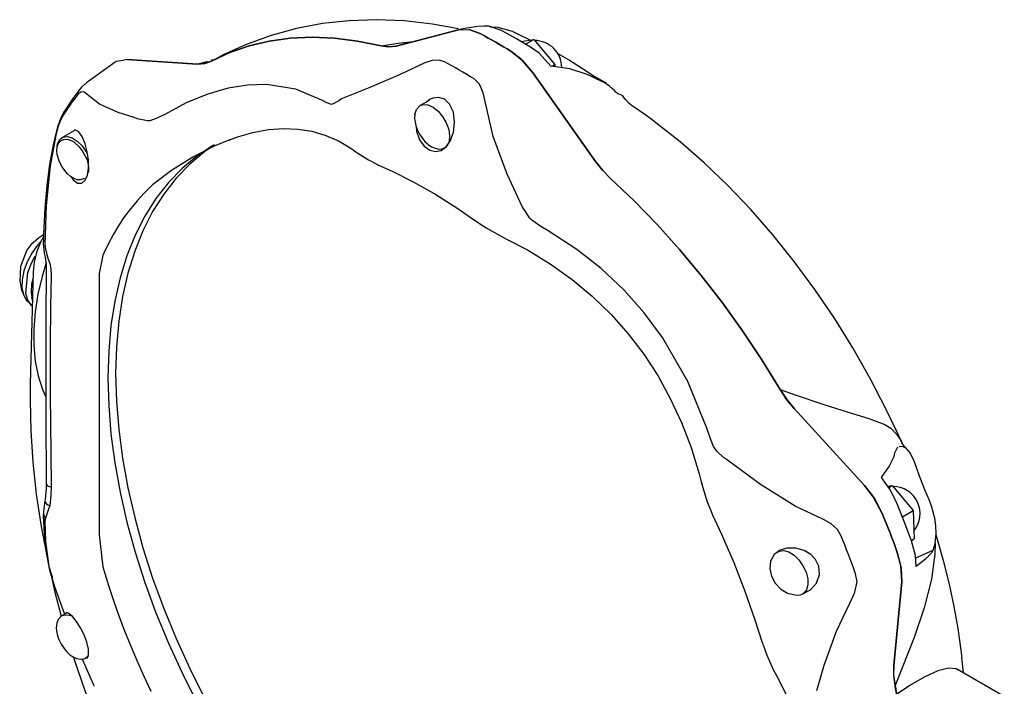
# Model space of a CAD drawing. Units: inches. Extents: x 33.2 to 55, y 6.6 to 23.3.
# Drawn here: x 49 to 49.8, y 21 to 21.6 of the extents above; entities that cross this region are included whole.
import ezdxf

# ---------------------------------------------------------------- set-up
doc = ezdxf.new("R2010")
doc.units = ezdxf.units.IN
doc.header["$MEASUREMENT"] = 0

# ---------------------------------------------------------------- blocks, each defined once
blk = doc.blocks.new('C-Splash 2')
at = {"color": 7, "linetype": 'Continuous'}
for p, q in [((14.1174, 7.7953), (13.9178, 7.743)), ((13.9178, 7.743), (14.1174, 7.7953)), ((14.1889, 7.7826), (14.1514, 7.7962)), ((14.2901, 7.7911), (14.3071, 7.7832)), ((14.3071, 7.7832), (14.3462, 7.7638)), ((14.3175, 7.7583), (14.3586, 7.7646)), ((14.3323, 7.7495), (14.3586, 7.7646)), ((14.3586, 7.7646), (14.4264, 7.6845)), ((13.0561, 7.7005), (13.0367, 7.6968)), ((13.2815, 7.6861), (13.0561, 7.7005)), ((13.0561, 7.7005), (13.2815, 7.6861)), ((13.3328, 7.6983), (13.3264, 7.6995)), ((13.0175, 7.6923), (12.926, 7.6256)), ((13.329, 7.697), (13.3258, 7.6955)), ((14.417, 7.679), (14.4264, 7.6845)), ((14.4264, 7.6845), (14.4267, 7.6777)), ((14.5565, 7.3743), (14.3569, 7.657)), ((14.3569, 7.657), (14.5565, 7.3743)), ((14.55, 7.643), (14.5297, 7.6528)), ((14.5858, 7.6255), (14.55, 7.643)), ((12.9052, 7.6068), (12.9045, 7.6059)), ((13.7428, 7.5743), (13.7338, 7.5686)), ((14.0273, 7.5736), (14.0151, 7.5644)), ((14.0232, 7.5691), (13.9951, 7.5529)), ((12.8548, 7.5352), (12.8543, 7.5344)), ((13.088, 7.5108), (13.0789, 7.5149)), ((12.8836, 7.4714), (12.8469, 7.4502)), ((13.1981, 7.3448), (13.1373, 7.2988)), ((13.1373, 7.2988), (13.1316, 7.2936)), ((14.3212, 7.2295), (14.3152, 7.2439)), ((12.7927, 7.1077), (12.7943, 7.0929)), ((12.9784, 7.0727), (12.9668, 7.0157)), ((12.9815, 7.08), (12.9784, 7.0727)), ((12.755, 7.0202), (12.7458, 6.6607)), ((12.7505, 6.9793), (12.7545, 6.9993)), ((12.7527, 6.9301), (12.7505, 6.9399)), ((15.4182, 6.3369), (15.1928, 6.5827)), ((15.1928, 6.5827), (15.4182, 6.3369)), ((15.5411, 6.4675), (15.5155, 6.5233)), ((15.5355, 6.4794), (15.5403, 6.4684)), ((15.5595, 6.4475), (15.5394, 6.4694)), ((15.513, 6.4296), (15.516, 6.4412)), ((15.516, 6.4412), (15.5243, 6.458)), ((15.5243, 6.458), (15.5262, 6.4593)), ((14.9791, 6.4179), (14.967, 6.4261)), ((15.4931, 6.3342), (15.5068, 6.3363)), ((15.496, 6.3301), (15.5068, 6.3363)), ((15.5068, 6.3363), (15.5746, 6.2562)), ((15.5399, 6.2361), (15.5746, 6.2562)), ((15.5746, 6.2562), (15.5778, 6.166)), ((12.7943, 6.2319), (12.7927, 6.2224)), ((12.9668, 6.1786), (12.9784, 6.0764)), ((15.5687, 6.1607), (15.5778, 6.166)), ((15.1401, 6.1224), (15.1433, 6.1245)), ((15.1451, 6.1256), (15.1433, 6.1245)), ((15.6375, 6.1282), (15.582, 6.1035)), ((15.6375, 6.1282), (15.6328, 6.1209)), ((15.6441, 6.1492), (15.6375, 6.1282)), ((15.6447, 6.1513), (15.6443, 6.117)), ((12.9784, 6.0764), (12.9815, 6.0648)), ((12.8144, 6.0474), (12.8165, 6.0408)), ((15.5121, 5.7598), (15.538, 6.0281)), ((15.538, 6.0281), (15.5121, 5.7598)), ((15.2213, 5.9894), (15.2191, 5.9883)), ((12.8617, 5.9277), (12.8469, 5.9192)), ((12.8469, 5.9192), (12.8491, 5.9203)), ((12.9118, 5.7805), (12.9481, 5.698)), ((12.9211, 5.7823), (12.9262, 5.7853)), ((12.9319, 5.79), (12.9249, 5.7841)), ((12.9249, 5.7841), (12.9267, 5.7851)), ((15.7356, 5.7363), (15.7306, 5.7846)), ((15.8664, 5.6608), (15.7167, 5.7473)), ((12.9486, 5.6982), (12.9505, 5.6935)), ((15.5162, 5.6956), (15.5269, 5.6349))]:
    blk.add_line(p, q, dxfattribs=at)
at = {"color": 7, "linetype": 'Continuous', "flags": 128}
for points in [[(14.1178, 7.7986), (14.0347, 7.8141), (13.944, 7.8245), (13.8546, 7.828), (13.7671, 7.8249), (13.6816, 7.8153), (13.5984, 7.7995), (13.5178, 7.7775), (13.4401, 7.7498), (13.3655, 7.7164), (13.3292, 7.6967)], [(14.1174, 7.7953), (14.1514, 7.7962), (14.1889, 7.7826)], [(14.1998, 7.8071), (14.178, 7.8059), (14.1263, 7.7974), (14.1187, 7.7956)], [(14.2552, 7.7936), (14.2144, 7.8073), (14.1998, 7.8071)], [(14.2193, 7.8056), (14.2432, 7.8044), (14.2901, 7.7911)], [(14.3517, 7.7379), (14.3035, 7.7667), (14.2552, 7.7936)], [(13.8694, 7.7441), (13.7941, 7.7595), (13.7203, 7.7687), (13.6484, 7.7718), (13.5787, 7.7687), (13.5113, 7.7595), (13.4465, 7.7442), (13.3846, 7.7229), (13.3258, 7.6955)], [(13.3258, 7.6955), (13.3846, 7.7229), (13.4465, 7.7442), (13.5113, 7.7595), (13.5787, 7.7687), (13.6484, 7.7718), (13.7203, 7.7687), (13.7941, 7.7595), (13.8694, 7.7441)], [(14.2854, 7.7269), (14.2733, 7.7343), (14.2613, 7.7415), (14.2492, 7.7486), (14.2371, 7.7557), (14.2251, 7.7626), (14.213, 7.7693), (14.201, 7.776), (14.1889, 7.7826)], [(14.1889, 7.7826), (14.201, 7.776), (14.213, 7.7693), (14.2251, 7.7626), (14.2371, 7.7557), (14.2492, 7.7486), (14.2613, 7.7415), (14.2733, 7.7343), (14.2854, 7.7269)], [(13.8694, 7.7441), (13.9245, 7.7528), (13.9739, 7.7577)], [(13.9178, 7.743), (13.895, 7.7406), (13.8694, 7.7441)], [(13.8694, 7.7441), (13.8946, 7.7406), (13.9178, 7.743)], [(14.4139, 7.6795), (14.3757, 7.7203), (14.3517, 7.7379)], [(14.0725, 7.6931), (14.056, 7.6986), (14.0328, 7.6977), (14.0095, 7.6896)], [(14.3569, 7.657), (14.3182, 7.7017), (14.2854, 7.7269)], [(14.2854, 7.7269), (14.3231, 7.697), (14.3569, 7.657)], [(13.0367, 7.6968), (13.02, 7.6937), (13.0175, 7.6923)], [(13.3258, 7.6955), (13.3053, 7.6879), (13.2815, 7.6861)], [(13.2815, 7.6861), (13.305, 7.6879), (13.3258, 7.6955)], [(13.2815, 7.6861), (13.2831, 7.6869), (13.3122, 7.6941), (13.3207, 7.6936)], [(14.0095, 7.6896), (13.931, 7.653), (13.8339, 7.6107), (13.7428, 7.5743)], [(14.1677, 7.6382), (14.1558, 7.6455), (14.1439, 7.6526), (14.132, 7.6597), (14.1201, 7.6666), (14.1082, 7.6734), (14.0963, 7.6801), (14.0844, 7.6867), (14.0725, 7.6931)], [(14.5297, 7.6528), (14.4747, 7.671), (14.4139, 7.6795)], [(14.5121, 7.6739), (14.5527, 7.6467), (14.5883, 7.6268), (14.5907, 7.6258)], [(14.1995, 7.5799), (14.1968, 7.5935), (14.1845, 7.6218), (14.1677, 7.6382)], [(12.9045, 7.6059), (12.8817, 7.5754), (12.8548, 7.5353)], [(12.9045, 7.6059), (12.9035, 7.6047), (12.9017, 7.6017), (12.9002, 7.5986), (12.899, 7.5952), (12.8981, 7.5917), (12.8976, 7.5881)], [(12.9205, 7.6219), (12.9093, 7.6116), (12.9053, 7.6067)], [(12.9211, 7.6213), (12.9258, 7.6255), (12.926, 7.6255)], [(13.6821, 7.5689), (13.5969, 7.6051), (13.502, 7.6204), (13.4418, 7.6186), (13.3796, 7.6086), (13.314, 7.5897), (13.2474, 7.5624), (13.1741, 7.5235)], [(14.627, 7.5915), (14.6222, 7.5963), (14.6173, 7.6009), (14.6123, 7.6054), (14.6072, 7.6097), (14.602, 7.6139), (14.5967, 7.6179), (14.5913, 7.6218), (14.5858, 7.6255)], [(12.8976, 7.5881), (12.8914, 7.58), (12.8852, 7.5718), (12.8791, 7.5635), (12.8732, 7.5551), (12.8672, 7.5466), (12.8614, 7.5379), (12.8557, 7.5292), (12.85, 7.5204)], [(12.9222, 7.5924), (12.9183, 7.596), (12.9077, 7.5969), (12.8976, 7.5881)], [(13.0789, 7.5149), (13.0268, 7.5308), (12.9672, 7.5574), (12.9222, 7.5924)], [(13.982, 7.4859), (13.9828, 7.4708), (13.9924, 7.4437), (14.0074, 7.4232), (14.0253, 7.4104), (14.0443, 7.4057), (14.0626, 7.4096), (14.079, 7.4218), (14.0923, 7.4414), (14.1015, 7.4677), (14.1052, 7.499), (14.1013, 7.5315), (14.0893, 7.558), (14.0726, 7.5733), (14.0549, 7.5789), (14.0365, 7.5771), (14.0273, 7.5736), (14.0273, 7.5736)], [(14.3152, 7.2439), (14.2738, 7.3329), (14.2289, 7.4541), (14.1995, 7.5799)], [(14.627, 7.5915), (14.6366, 7.5882), (14.644, 7.5838), (14.644, 7.5832)], [(14.674, 7.5524), (14.6709, 7.5547), (14.6635, 7.5612), (14.6532, 7.5723), (14.644, 7.5832)], [(13.7111, 7.556), (13.6955, 7.562), (13.6821, 7.5689)], [(13.7338, 7.5686), (13.7184, 7.5594), (13.7111, 7.556)], [(13.9951, 7.5529), (14.0048, 7.5562), (14.0198, 7.5551), (14.0362, 7.5478), (14.0523, 7.5349), (14.0669, 7.5177), (14.0785, 7.4975), (14.0862, 7.4763), (14.0892, 7.4559), (14.0874, 7.4381), (14.0808, 7.4245), (14.0775, 7.421)], [(14.7334, 7.5102), (14.7181, 7.5218), (14.674, 7.5523)], [(12.8544, 7.5343), (12.8499, 7.5268), (12.842, 7.5101), (12.8329, 7.485), (12.8261, 7.4598)], [(12.85, 7.5204), (12.8429, 7.5067), (12.8343, 7.4837), (12.8272, 7.4572)], [(12.8543, 7.5344), (12.8539, 7.5337), (12.8524, 7.5306), (12.8512, 7.5273), (12.8505, 7.5239), (12.85, 7.5204)], [(13.1286, 7.504), (13.1211, 7.5043), (13.088, 7.5108)], [(13.1741, 7.5235), (13.1493, 7.5112), (13.1286, 7.504)], [(13.9782, 7.5248), (13.9771, 7.5132), (13.9785, 7.4996), (13.981, 7.4889), (13.9853, 7.4767), (13.9928, 7.4615)], [(15.5355, 6.4794), (15.5159, 6.5225), (15.4882, 6.5802), (15.4367, 6.6795), (15.3813, 6.7769), (15.3221, 6.872), (15.2594, 6.9643), (15.1936, 7.0534), (15.125, 7.1388), (15.0538, 7.2201), (14.9804, 7.2971), (14.9051, 7.3693), (14.8283, 7.4364), (14.7503, 7.4981), (14.7328, 7.5111)], [(13.3829, 7.4423), (13.4068, 7.4515), (13.4591, 7.4666), (13.5092, 7.476), (13.557, 7.4797), (13.603, 7.4779), (13.6482, 7.4706), (13.6924, 7.4577), (13.7352, 7.4389), (13.7761, 7.4142), (13.7884, 7.4045)], [(12.8261, 7.4598), (12.8186, 7.4275), (12.8073, 7.3642), (12.7983, 7.2966), (12.7918, 7.2237), (12.7878, 7.1426), (12.7875, 7.1177)], [(12.8272, 7.4572), (12.8095, 7.3603), (12.7966, 7.2333), (12.7927, 7.1077)], [(12.826, 7.4598), (12.826, 7.4595), (12.8263, 7.4584), (12.8272, 7.4572)], [(12.8484, 7.3548), (12.8389, 7.3727), (12.8319, 7.3961), (12.8307, 7.4089), (12.832, 7.4214), (12.8361, 7.4324), (12.843, 7.4404), (12.8523, 7.4448), (12.8631, 7.4452), (12.8742, 7.4422), (12.8848, 7.4365), (12.9024, 7.4212), (12.9145, 7.4053)], [(12.8313, 7.4234), (12.8326, 7.4299), (12.8392, 7.4435), (12.8469, 7.4502)], [(12.8469, 7.4502), (12.8499, 7.4517), (12.8638, 7.4538), (12.8797, 7.4495), (12.8962, 7.4393), (12.9117, 7.4241), (12.9249, 7.4052), (12.928, 7.3994)], [(12.8764, 7.3249), (12.8826, 7.3148), (12.8973, 7.3047), (12.9109, 7.3049), (12.9218, 7.3141), (12.9292, 7.3305), (12.9326, 7.3524), (12.932, 7.3778), (12.928, 7.4046), (12.9211, 7.4309), (12.9117, 7.4542), (12.9003, 7.4705), (12.8883, 7.4753), (12.8836, 7.4714)], [(13.9928, 7.4615), (14.0054, 7.4434), (14.0111, 7.4371), (14.0186, 7.4302)], [(13.331, 7.4248), (13.331, 7.4247), (13.2796, 7.391), (13.2319, 7.3515), (13.1881, 7.3062), (13.1484, 7.2554), (13.1129, 7.1992), (13.0819, 7.1381), (13.0554, 7.0721), (13.0336, 7.0016), (13.0165, 6.9269), (13.0042, 6.8483), (12.9969, 6.7661), (12.9944, 6.6808)], [(13.3147, 7.415), (13.2796, 7.391), (13.2319, 7.3515), (13.1881, 7.3062), (13.1484, 7.2554), (13.1129, 7.1992), (13.0819, 7.1381), (13.0554, 7.0721), (13.0336, 7.0016), (13.0165, 6.9269), (13.0042, 6.8483), (12.9969, 6.7661), (12.9944, 6.6808), (12.9969, 6.5926), (13.0042, 6.5019), (13.0165, 6.4092), (13.0336, 6.3148), (13.0554, 6.2191), (13.0819, 6.1225), (13.1129, 6.0255), (13.1484, 5.9285), (13.1881, 5.8318), (13.2319, 5.736), (13.2796, 5.6413)], [(13.3362, 7.4272), (13.3043, 7.4053), (13.2566, 7.3657), (13.2128, 7.3205), (13.1731, 7.2696), (13.1377, 7.2135), (13.1066, 7.1524), (13.0801, 7.0864), (13.0583, 7.0159), (13.0412, 6.9412), (13.029, 6.8626), (13.0216, 6.7804), (13.0192, 6.6951)], [(13.3872, 7.4447), (13.3349, 7.4231), (13.2666, 7.3876), (13.1981, 7.3448)], [(14.0186, 7.4302), (14.0209, 7.4282), (14.0313, 7.4211), (14.0424, 7.4161), (14.0537, 7.4137), (14.065, 7.4146), (14.074, 7.4188)], [(12.9145, 7.4053), (12.9263, 7.3814), (12.9301, 7.3682), (12.932, 7.3553), (12.9317, 7.3434), (12.9303, 7.3374)], [(13.7889, 7.405), (13.7953, 7.4001), (13.8288, 7.379), (13.8583, 7.3639)], [(12.9198, 7.3197), (12.905, 7.3147), (12.8955, 7.3157), (12.8852, 7.3195), (12.8748, 7.3259), (12.8648, 7.3344), (12.8484, 7.3548)], [(13.8578, 7.3639), (13.8617, 7.362), (13.869, 7.359)], [(13.8688, 7.3588), (13.9051, 7.3427), (13.9748, 7.308), (14.0449, 7.2682), (14.115, 7.2233), (14.1684, 7.1858)], [(14.6049, 7.3196), (14.58, 7.3447), (14.5565, 7.3743)], [(14.5565, 7.3743), (14.5797, 7.3451), (14.6049, 7.3196)], [(15.1485, 6.6434), (15.0897, 6.7386), (15.0278, 6.8314), (14.963, 6.9215), (14.8956, 7.0085), (14.8259, 7.0921), (14.754, 7.172), (14.6802, 7.2479), (14.6049, 7.3196)], [(14.6049, 7.3196), (14.6802, 7.2479), (14.754, 7.172), (14.8259, 7.0921), (14.8956, 7.0085), (14.963, 6.9215), (15.0278, 6.8314), (15.0897, 6.7386), (15.1485, 6.6434)], [(13.1316, 7.2936), (13.1092, 7.2717), (13.0878, 7.2483), (13.0674, 7.2235), (13.048, 7.1974), (13.0298, 7.17), (13.0126, 7.1413), (12.9965, 7.1113), (12.9815, 7.08)], [(14.3523, 7.1859), (14.3462, 7.1923), (14.3212, 7.2295)], [(14.1684, 7.1858), (14.2062, 7.1613), (14.2524, 7.1354), (14.2736, 7.1242)], [(14.4051, 7.1515), (14.3819, 7.1657), (14.3523, 7.1859)], [(12.7876, 7.1324), (12.7798, 7.1181), (12.7669, 7.0859), (12.7584, 7.0528), (12.755, 7.0202)], [(14.9131, 6.5196), (14.8525, 6.6691), (14.7708, 6.8108), (14.7126, 6.8893), (14.648, 6.9622), (14.5751, 7.0308), (14.4966, 7.0924), (14.4051, 7.1515)], [(12.7792, 7.1181), (12.7687, 7.1063), (12.7504, 7.0807), (12.7356, 7.0527), (12.7251, 7.0237), (12.7195, 6.9953), (12.719, 6.9691), (12.7237, 6.9465), (12.7333, 6.9287), (12.7451, 6.9179)], [(12.7874, 7.1176), (12.7873, 7.108), (12.7877, 7.1045)], [(12.7875, 7.1045), (12.7876, 7.1026), (12.7904, 7.0807), (12.7934, 7.0671)], [(14.2736, 7.1242), (14.3384, 7.091), (14.4118, 7.0462), (14.4813, 6.9964), (14.5464, 6.9423), (14.6065, 6.884), (14.6615, 6.8221), (14.7111, 6.757), (14.7558, 6.6883), (14.7962, 6.6153), (14.832, 6.5382), (14.8629, 6.4576), (14.8886, 6.3739), (14.8937, 6.3524)], [(12.7318, 6.9508), (12.7382, 7.0189), (12.7493, 7.0481), (12.7616, 7.0713)], [(12.7932, 7.0669), (12.7947, 7.0607), (12.7968, 7.0428), (12.7967, 7.039)], [(12.7943, 7.0929), (12.8015, 7.0639), (12.8079, 7.0478)], [(12.7961, 7.0491), (12.7832, 7.0061), (12.77, 6.9486), (12.7611, 6.8922), (12.7566, 6.8374), (12.7567, 6.7846), (12.7613, 6.7344), (12.7706, 6.6873), (12.7844, 6.6438), (12.7952, 6.6203)], [(12.7968, 7.0394), (12.7967, 7.0331), (12.796, 6.9783), (12.7956, 6.9193), (12.7952, 6.8565), (12.795, 6.7903), (12.795, 6.7212), (12.7951, 6.6491), (12.7953, 6.5733), (12.7957, 6.494), (12.7962, 6.4116), (12.7968, 6.3409)], [(12.8079, 7.0478), (12.8113, 7.0302), (12.8125, 7.0091)], [(12.8125, 7.0091), (12.8107, 6.9089), (12.8098, 6.7896), (12.8096, 6.7104), (12.8098, 6.6262), (12.8103, 6.5347), (12.8112, 6.4395), (12.8125, 6.3318)], [(12.9668, 7.0157), (12.9668, 6.9513), (12.9668, 6.8766), (12.9668, 6.8079), (12.9668, 6.7332), (12.9668, 6.6502), (12.9668, 6.5619), (12.9668, 6.4721), (12.9668, 6.3787), (12.9668, 6.2797), (12.9668, 6.1786)], [(12.7527, 6.9301), (12.7523, 6.9316), (12.7491, 6.9552), (12.7509, 6.9818), (12.7545, 6.9993)], [(12.7522, 6.9104), (12.7493, 6.9131), (12.7382, 6.9294), (12.7318, 6.9508)], [(13.0192, 6.6951), (13.0216, 6.6069), (13.029, 6.5162), (13.0412, 6.4235), (13.0583, 6.329), (13.0801, 6.2334), (13.1066, 6.1368), (13.1377, 6.0398), (13.1731, 5.9428), (13.2128, 5.8461), (13.2566, 5.7502), (13.3043, 5.6556)], [(12.7458, 6.6607), (12.7451, 6.6096), (12.7473, 6.5111), (12.7539, 6.4107), (12.765, 6.3085), (12.7805, 6.2049), (12.7963, 6.1219)], [(12.9944, 6.6808), (12.9969, 6.5926), (13.0042, 6.5019), (13.0165, 6.4092), (13.0336, 6.3148), (13.0554, 6.2191), (13.0819, 6.1225), (13.1129, 6.0255), (13.1484, 5.9285), (13.1881, 5.8318), (13.2319, 5.736), (13.2796, 5.6413)], [(15.1928, 6.5827), (15.1697, 6.6111), (15.1485, 6.6434)], [(15.1485, 6.6434), (15.1959, 6.6262), (15.2851, 6.5966), (15.3666, 6.5714), (15.4318, 6.5509), (15.4832, 6.5321)], [(15.1485, 6.6434), (15.1693, 6.6116), (15.1928, 6.5827)], [(15.4832, 6.5321), (15.5028, 6.5205), (15.5213, 6.5012), (15.5355, 6.4794)], [(14.9348, 6.4612), (14.9249, 6.4863), (14.9131, 6.5196)], [(15.5355, 6.4794), (15.5368, 6.4757), (15.5383, 6.4721), (15.5387, 6.4713)], [(15.5398, 6.4701), (15.5375, 6.4723), (15.5375, 6.4722)], [(14.967, 6.4261), (14.9453, 6.4466), (14.9348, 6.4612)], [(15.5291, 6.4613), (15.5388, 6.4625), (15.55, 6.4573), (15.5646, 6.4404), (15.5757, 6.4171), (15.5771, 6.4133)], [(15.2868, 6.2274), (15.1968, 6.2707), (15.0847, 6.3394), (14.9791, 6.4179)], [(15.4732, 6.3617), (15.4979, 6.3972), (15.513, 6.4296)], [(15.5771, 6.4133), (15.5925, 6.3709), (15.6111, 6.3235), (15.6253, 6.289)], [(12.7967, 6.3411), (12.7966, 6.3272), (12.7932, 6.2914), (12.7924, 6.2877)], [(14.8943, 6.3525), (14.8973, 6.3404), (14.9138, 6.2875), (14.9315, 6.2423)], [(15.5212, 6.283), (15.5001, 6.3245), (15.4732, 6.3617)], [(12.7968, 6.3409), (12.7968, 6.3405), (12.7982, 6.338), (12.8013, 6.3357), (12.8062, 6.3336), (12.8125, 6.3318)], [(12.8125, 6.3318), (12.8119, 6.3049), (12.8079, 6.271)], [(15.4754, 6.2465), (15.4466, 6.3005), (15.4182, 6.3369)], [(15.4182, 6.3369), (15.4506, 6.2944), (15.4754, 6.2465)], [(12.7927, 6.2878), (12.79, 6.2715), (12.788, 6.2503)], [(12.7926, 6.2876), (12.7926, 6.2853), (12.794, 6.2817), (12.7972, 6.2781), (12.8019, 6.2745), (12.8079, 6.271)], [(15.5694, 6.1587), (15.546, 6.2209), (15.5212, 6.283)], [(15.6253, 6.289), (15.632, 6.2715), (15.6424, 6.2326), (15.6462, 6.2059), (15.6471, 6.183), (15.6441, 6.1492)], [(12.7876, 6.2503), (12.7872, 6.2426), (12.7876, 6.238)], [(12.7875, 6.2503), (12.7876, 6.2465), (12.7887, 6.2415), (12.791, 6.2365), (12.7943, 6.2319)], [(12.8079, 6.271), (12.805, 6.2639), (12.7943, 6.2319)], [(15.5236, 6.1223), (15.5179, 6.1378), (15.512, 6.1534), (15.5062, 6.1689), (15.5002, 6.1845), (15.4941, 6.2), (15.4879, 6.2155), (15.4817, 6.231), (15.4754, 6.2465)], [(15.4754, 6.2465), (15.4817, 6.231), (15.4879, 6.2155), (15.4941, 6.2), (15.5002, 6.1845), (15.5062, 6.1689), (15.512, 6.1534), (15.5179, 6.1378), (15.5236, 6.1223)], [(12.7872, 6.2381), (12.7872, 6.2375), (12.788, 6.2323), (12.7898, 6.2272), (12.7927, 6.2224)], [(12.7874, 6.2381), (12.7899, 6.1817), (12.7963, 6.1214), (12.8059, 6.0704), (12.8126, 6.0471)], [(12.7927, 6.2224), (12.7948, 6.1566), (12.8051, 6.0765), (12.8144, 6.0474)], [(14.9317, 6.2424), (14.9343, 6.2353), (14.9377, 6.2283)], [(14.9376, 6.2282), (14.9599, 6.1808), (14.9995, 6.0898), (15.0355, 5.9983), (15.0676, 5.9067), (15.0895, 5.8368)], [(15.3425, 6.1767), (15.3318, 6.195), (15.3115, 6.2139), (15.2868, 6.2274)], [(15.3901, 6.054), (15.3844, 6.0694), (15.3787, 6.0848), (15.3729, 6.1001), (15.367, 6.1154), (15.361, 6.1308), (15.3549, 6.1461), (15.3487, 6.1614), (15.3425, 6.1767)], [(15.5837, 6.077), (15.5815, 6.1123), (15.5694, 6.1587)], [(15.7314, 5.7834), (15.7283, 5.8094), (15.7184, 5.8788), (15.7058, 5.9491), (15.6907, 6.0202), (15.6729, 6.0918), (15.6526, 6.1639), (15.6485, 6.1776)], [(15.1485, 6.1296), (15.1292, 6.1153), (15.1174, 6.0944), (15.1147, 6.0704), (15.12, 6.046), (15.1322, 6.0234), (15.15, 6.0047), (15.1717, 5.992), (15.196, 5.9865)], [(15.1433, 6.1245), (15.1463, 6.126), (15.1602, 6.1281), (15.1761, 6.1238), (15.1926, 6.1136), (15.2081, 6.0984), (15.2213, 6.0795), (15.2311, 6.0586), (15.2365, 6.0375), (15.2371, 6.0182), (15.2328, 6.0023), (15.2241, 5.9913), (15.2213, 5.9894)], [(15.2213, 5.9895), (15.2455, 6.0019), (15.2648, 6.0237), (15.2743, 6.0516), (15.272, 6.0783), (15.2618, 6.0993), (15.2461, 6.1158), (15.2251, 6.1285), (15.1987, 6.1361), (15.1693, 6.136), (15.1485, 6.1296), (15.1485, 6.1296)], [(15.538, 6.0281), (15.5353, 6.0796), (15.5236, 6.1223)], [(15.5236, 6.1223), (15.5364, 6.0731), (15.538, 6.0281)], [(15.6328, 6.1209), (15.6136, 6.1004), (15.5837, 6.077)], [(15.6443, 6.117), (15.633, 6.036), (15.6096, 5.9451), (15.5771, 5.8494), (15.5371, 5.7467), (15.5162, 5.6956)], [(12.9815, 6.0648), (12.9965, 6.0163), (13.0126, 5.9677), (13.0298, 5.9191), (13.048, 5.8706), (13.0674, 5.8221), (13.0878, 5.7738), (13.1092, 5.7257), (13.1316, 5.6779)], [(12.8123, 6.0481), (12.8245, 5.9949), (12.845, 5.9181)], [(12.8149, 6.0402), (12.8245, 6.0096), (12.8551, 5.9239)], [(15.3818, 5.9825), (15.3877, 5.9952), (15.3945, 6.0274), (15.3901, 6.054)], [(15.196, 5.9865), (15.2019, 5.9853), (15.2132, 5.9862), (15.2191, 5.9883)], [(15.2653, 5.6803), (15.2888, 5.7609), (15.3286, 5.87), (15.3818, 5.9825)], [(12.8497, 5.92), (12.844, 5.9173), (12.8353, 5.9075), (12.8305, 5.8952), (12.8289, 5.8795), (12.8303, 5.8659), (12.8328, 5.8552), (12.8371, 5.843), (12.8446, 5.8278)], [(12.8491, 5.9203), (12.8566, 5.9225), (12.8716, 5.9214), (12.8762, 5.92)], [(12.9235, 5.7842), (12.9284, 5.7839), (12.9325, 5.7943), (12.9319, 5.8123), (12.9269, 5.8344), (12.918, 5.858), (12.9063, 5.881), (12.8933, 5.9011), (12.8805, 5.9168), (12.8696, 5.9268), (12.8619, 5.9299), (12.8593, 5.9271), (12.8593, 5.9271)], [(15.0895, 5.8368), (15.0913, 5.8312), (15.0943, 5.823)], [(12.8446, 5.8278), (12.8572, 5.8098), (12.8629, 5.8034), (12.8727, 5.7945), (12.8831, 5.7874), (12.8942, 5.7824), (12.9008, 5.781)], [(15.0944, 5.8232), (15.1054, 5.7927), (15.127, 5.7452), (15.1377, 5.726)], [(12.884, 5.787), (12.8853, 5.7829), (12.9217, 5.677), (12.9621, 5.5715), (13.0062, 5.4668), (13.054, 5.3631), (13.1053, 5.2607), (13.16, 5.16), (13.2178, 5.0612), (13.2788, 4.9646), (13.3425, 4.8706), (13.409, 4.7793), (13.4779, 4.6911), (13.5453, 4.6105), (13.5599, 4.5938)], [(12.9008, 5.781), (12.9055, 5.78), (12.9168, 5.7809), (12.9204, 5.7825)], [(12.9249, 5.7841), (12.9219, 5.7826), (12.9211, 5.7823)], [(15.5121, 5.7598), (15.5118, 5.7288), (15.5162, 5.6956)], [(15.5162, 5.6956), (15.5119, 5.7283), (15.5121, 5.7598)], [(15.716, 5.7462), (15.7123, 5.7493), (15.6879, 5.7518), (15.6532, 5.743), (15.6091, 5.7227), (15.5674, 5.6982), (15.5214, 5.667)], [(15.1371, 5.7255), (15.1668, 5.6696), (15.1959, 5.602), (15.219, 5.5332), (15.2358, 5.464), (15.2462, 5.3951), (15.2502, 5.3267), (15.2479, 5.2591), (15.2395, 5.192), (15.2249, 5.1244), (15.2041, 5.0568), (15.1771, 4.9898), (15.1441, 4.9237), (15.1373, 4.9123)], [(15.5214, 5.667), (15.5208, 5.6705), (15.5202, 5.6741), (15.5195, 5.6777), (15.5189, 5.6813), (15.5182, 5.6848), (15.5175, 5.6884), (15.5169, 5.692), (15.5162, 5.6956)]]:
    blk.add_lwpolyline(points, dxfattribs=at)
at = {"color": 7, "linetype": 'Continuous'}
for points in [[(14.4359, 7.7197), (14.4738, 7.6986), (14.5121, 7.6739)], [(13.9782, 7.5248), (13.9835, 7.54), (13.9923, 7.551), (13.9951, 7.5529)], [(12.7877, 7.1387), (12.7718, 7.1289), (12.7479, 7.1069), (12.735, 7.0895), (12.714, 7.0378), (12.7117, 6.9912), (12.7174, 6.9627), (12.727, 6.9401)]]:
    blk.add_lwpolyline(points, dxfattribs=at)
for centre, start in [((14.3618, 7.6745), 0.2015), ((15.51, 6.2462), 320.4582)]:
    blk.add_arc(centre, 0.0868, start, 90.2298, dxfattribs=at)

msp = doc.modelspace()

# ---------------------------------------------------------------- block references
at = {"xscale": 0.2700000000000031, "yscale": 0.2699999999999996, "zscale": 0.27}
msp.add_blockref('C-Splash 2', (45.52049, 19.44161), dxfattribs=at)

doc.saveas('drawing.dxf')
